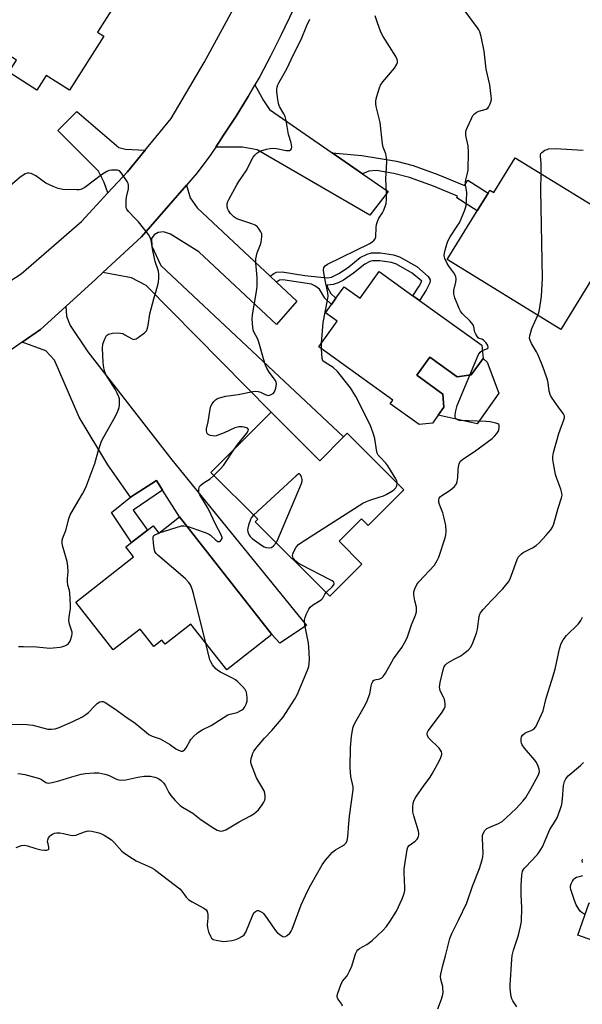
# Model space of a CAD drawing. Units: inches. Extents: x 1291760 to 1297760, y 489451 to 493452.
# Drawn here: x 1291925 to 1292130, y 492582 to 492941 of the extents above; entities that cross this region are included whole.
import ezdxf

# ---------------------------------------------------------------- set-up
doc = ezdxf.new("R2010")
doc.units = ezdxf.units.IN
doc.header["$MEASUREMENT"] = 0
for name, color, linetype in [('BLDG-Footprint', 5, 'Continuous'), ('CULTRL-Pad', 6, 'Continuous'), ('TRANS-Driveway', 251, 'Continuous'), ('TRANS-Non Street Sidewalk', 7, 'Continuous'), ('TRANS-Road', 130, 'Continuous'), ('Undefined', 1, 'Continuous')]:
    doc.layers.add(name, color=color, linetype=linetype)

msp = doc.modelspace()

# ---------------------------------------------------------------- linework, layer by layer
at = {"layer": 'BLDG-Footprint'}
for points, elevation in [([(1291934.92, 492969.61), (1291962.59, 492952.06), (1291952.94, 492936.83), (1291955.24, 492935.37), (1291942.72, 492915.62), (1291934.17, 492921.03), (1291930.81, 492915.73), (1291920.6, 492922.2), (1291923.42, 492926.65), (1291901.05, 492940.83), (1291903.47, 492944.64), (1291894.02, 492950.63), (1291900.52, 492960.9), (1291908.88, 492955.6), (1291912.63, 492961.52), (1291924.87, 492953.76)], 275.06), ([(1292105.25, 492891.05), (1292145.24, 492866.42), (1292121.86, 492828.45), (1292080.46, 492853.94), (1292091.42, 492871.73), (1292095.35, 492878.12), (1292096.05, 492879.25), (1292097.45, 492878.39)], 282.47), ([(1292067.97, 492840.71), (1292070.32, 492839.02), (1292093.08, 492822.64), (1292093.52, 492817.88), (1292089.19, 492811.86), (1292084.13, 492811.13), (1292074.09, 492818.35), (1292069.33, 492811.73), (1292078.89, 492804.86), (1292079.28, 492800.11), (1292075.05, 492794.23), (1292070.19, 492793.73), (1292059.72, 492801.26), (1292060.68, 492802.6), (1292033.6, 492822.07), (1292040.33, 492831.43), (1292036.07, 492834.5), (1292038.22, 492837.49), (1292039.88, 492839.81), (1292042.87, 492843.96), (1292048.69, 492839.78), (1292055.7, 492849.53)], 279.72), ([(1292016.27, 492798.24), (1292034.02, 492780.56), (1292042.67, 492789.24), (1292044, 492790.57), (1292064.68, 492769.96), (1292051.7, 492756.93), (1292049.22, 492759.4), (1292041.01, 492751.15), (1292049.39, 492742.81), (1292037.72, 492731.11), (1292010.42, 492758.31), (1292011.35, 492759.24), (1291994.32, 492776.21)], 277.08), ([(1291982.89, 492760.06), (1292016.52, 492717.18), (1292000.06, 492704.26), (1291986.94, 492720.98), (1291977.55, 492713.61), (1291976.35, 492715.13), (1291973.42, 492712.83), (1291968.44, 492719.18), (1291958.69, 492711.54), (1291945.01, 492728.98), (1291966.09, 492745.51), (1291963.28, 492749.09), (1291965.37, 492750.73), (1291971.12, 492755.25), (1291973.18, 492756.86), (1291975.32, 492754.13)], 276.13), ([(1292155.75, 492611.01), (1292151.55, 492599.2), (1292128.06, 492607.56), (1292132.27, 492619.37)], 300.81)]:
    msp.add_lwpolyline(points, close=True, dxfattribs=dict(at, elevation=elevation))
at = {"layer": 'CULTRL-Pad'}
msp.add_lwpolyline([(1292074.09, 492818.35), (1292084.13, 492811.13), (1292089.19, 492811.87), (1292093.52, 492817.88), (1292095.04, 492816.51), (1292099.25, 492805.13), (1292091.41, 492794.01), (1292077.16, 492797.17), (1292079.28, 492800.11), (1292078.89, 492804.86), (1292069.33, 492811.73)], close=True, dxfattribs=at)
at = {"layer": 'TRANS-Driveway'}
for points in [[(1292038.52, 492892.8), (1292049.61, 492885.11), (1292058.9, 492878.67), (1292052.26, 492870.06), (1292011.2, 492893.91), (1292005.79, 492894.9), (1291996.06, 492894.92), (1291998.94, 492899.21), (1292003.56, 492906.23), (1292007.88, 492913.42), (1292010.31, 492917.57), (1292013.41, 492911.86), (1292015.63, 492908.66)], [(1291970.29, 492893.74), (1291963.81, 492885.87), (1291956.72, 492878.2), (1291955.39, 492881.99), (1291953.3, 492886.17), (1291938.43, 492900.92), (1291945.43, 492907.93), (1291960.68, 492894.77), (1291963.13, 492894.16)], [(1292015.93, 492847.82), (1292018.26, 492845.64), (1292025.59, 492838.78), (1292018.21, 492830.17), (1291989.93, 492856.66), (1291979.61, 492863.18), (1291977.03, 492864.04), (1291975.06, 492863.79), (1291973.58, 492862.93), (1291972.6, 492861.58), (1291972.72, 492858.75), (1291976.04, 492851.75), (1292042.67, 492789.24), (1292034.02, 492780.56), (1292016.27, 492798.24), (1291970.63, 492844.43), (1291965.35, 492847.26), (1291954.93, 492849.13), (1291968.93, 492862.23), (1291985.42, 492881.06), (1291986.74, 492876.46), (1291989.32, 492872.77)], [(1291976.67, 492769.81), (1291974.44, 492773.31), (1291964.98, 492767.29), (1291956.74, 492779.09), (1291946.29, 492796.42), (1291937.2, 492817.26), (1291934.12, 492820.58), (1291925.43, 492823.78), (1291932.14, 492828.43), (1291941.39, 492836.8), (1291941.62, 492833.24), (1291942.97, 492829.8), (1291949.37, 492820.21), (1291979.98, 492780.81), (1292029.15, 492720.45), (1292019.44, 492714.06), (1292016.52, 492717.18), (1291982.89, 492760.06)]]:
    msp.add_lwpolyline(points, close=True, dxfattribs=at)
at = {"layer": 'TRANS-Non Street Sidewalk'}
for points in [[(1292049.61, 492885.11), (1292038.52, 492892.8), (1292049.34, 492891.83), (1292061.93, 492889.83), (1292068.1, 492888.2), (1292077.09, 492884.97), (1292086.76, 492880.9), (1292087.96, 492882.81), (1292095.35, 492878.12), (1292091.42, 492871.73), (1292083.94, 492876.47), (1292084.26, 492876.97), (1292075.42, 492880.69), (1292066.74, 492883.82), (1292060.98, 492885.34), (1292054.62, 492886.34), (1292051.84, 492886.19)], [(1292018.26, 492845.64), (1292015.93, 492847.82), (1292017.26, 492848.81), (1292018.17, 492849.26), (1292020.24, 492849.42), (1292028.54, 492848.07), (1292036.71, 492847.26), (1292038.24, 492847.52), (1292041.17, 492848.88), (1292044.55, 492851.2), (1292048.78, 492854.65), (1292051.23, 492855.9), (1292052.86, 492856.3), (1292056.16, 492856.31), (1292060.82, 492855.62), (1292063.12, 492854.89), (1292069.4, 492851.31), (1292073.58, 492847.73), (1292074.19, 492846.45), (1292074.12, 492845.43), (1292072.77, 492842.8), (1292070.32, 492839.02), (1292067.97, 492840.71), (1292070.26, 492844.25), (1292071.16, 492846), (1292067.72, 492848.93), (1292061.95, 492852.22), (1292060.16, 492852.79), (1292055.95, 492853.41), (1292053.21, 492853.41), (1292052.24, 492853.17), (1292050.37, 492852.21), (1292046.28, 492848.88), (1292042.61, 492846.36), (1292040.64, 492845.44), (1292038.92, 492844.84), (1292036.73, 492844.51), (1292036.66, 492844.15), (1292036.94, 492843.42), (1292038.05, 492841.58), (1292039.88, 492839.81), (1292038.22, 492837.49), (1292035.83, 492839.81), (1292033.84, 492843.09), (1292032.15, 492844.3), (1292030.97, 492844.88), (1292020.52, 492846.51), (1292019.36, 492846.42)], [(1291976.67, 492769.81), (1291965.96, 492762.53), (1291971.12, 492755.25), (1291965.37, 492750.73), (1291957.99, 492761.72), (1291964.98, 492767.29), (1291974.44, 492773.31)]]:
    msp.add_lwpolyline(points, close=True, dxfattribs=at)
at = {"layer": 'TRANS-Road'}
for points in [[(1292031.72, 492960.35), (1292021.29, 492938.64), (1292019.82, 492935.58), (1292016.06, 492928.08), (1292012.09, 492920.68), (1292010.31, 492917.57), (1292007.88, 492913.42), (1292003.56, 492906.23), (1291998.94, 492899.21), (1291996.06, 492894.92), (1291994.24, 492892.27), (1291989.29, 492885.48), (1291985.42, 492881.06), (1291968.93, 492862.23), (1291954.93, 492849.13), (1291952.38, 492846.74), (1291941.39, 492836.8), (1291932.14, 492828.43), (1291925.43, 492823.78), (1291891.59, 492800.33)], [(1291905.05, 492835.86), (1291925.07, 492848.7), (1291947.11, 492867.81), (1291956.72, 492878.2), (1291963.81, 492885.87), (1291970.29, 492893.74), (1291979.85, 492905.37), (1291991.84, 492925.71), (1292003.01, 492946.29)]]:
    msp.add_lwpolyline(points, dxfattribs=at)
at = {"layer": 'Undefined'}
for p, q in [((1292034.64, 492821.33, 278), (1292034.59, 492823.45, 278)), ((1291975.29, 492754.17, 276), (1291975.45, 492754.23, 276))]:
    msp.add_line(p, q, dxfattribs=at)
for points, elevation in [([(1292093.26, 492820.69), (1292094.88, 492821.33), (1292095.23, 492821.54), (1292095.4, 492821.85), (1292095.29, 492822.51), (1292094.66, 492823.51), (1292093.73, 492824.49), (1292093.15, 492824.86), (1292092.16, 492825.12), (1292091.79, 492825.39), (1292091.46, 492825.77), (1292090.88, 492826.7), (1292090.52, 492827.47), (1292090.37, 492827.99), (1292090.21, 492829.4), (1292089.92, 492830.11), (1292088.7, 492831.56), (1292086.02, 492834.16), (1292085.32, 492835.09), (1292084.81, 492836.02), (1292083.24, 492839.89), (1292082.84, 492841.46), (1292082.89, 492842.56), (1292083.66, 492845.66), (1292083.71, 492846.73), (1292083.56, 492847.77), (1292082.92, 492849.01), (1292081.09, 492851.5), (1292080.49, 492852.47), (1292079.61, 492854.3), (1292079.45, 492854.83), (1292079.39, 492855.37), (1292079.48, 492856.2), (1292079.73, 492857.32), (1292080.4, 492859.83), (1292080.78, 492860.91), (1292081.51, 492862.16), (1292084.15, 492866.02), (1292084.92, 492867.26), (1292086.78, 492871.62), (1292087.18, 492872.73), (1292087.39, 492873.58), (1292087.53, 492875.3), (1292087.59, 492878.48), (1292087.19, 492881.21), (1292087.16, 492882.19), (1292087.27, 492882.97), (1292087.9, 492885.41), (1292088.1, 492886.53), (1292088.2, 492893.08), (1292088.08, 492895.4), (1292087.26, 492899.16), (1292087.25, 492900.25), (1292087.39, 492901.06), (1292087.81, 492902.16), (1292089.33, 492905.39), (1292089.87, 492906.42), (1292090.39, 492907.09), (1292091.02, 492907.55), (1292091.99, 492908), (1292094.68, 492908.71), (1292095.23, 492909.07), (1292095.56, 492909.47), (1292096.06, 492910.42), (1292096.5, 492911.72), (1292096.58, 492912.57), (1292096.54, 492913.45), (1292096.03, 492917.59), (1292094.65, 492923.38), (1292093.89, 492929.94), (1292092.86, 492935.19), (1292092.42, 492936.9), (1292092.05, 492937.67), (1292091.57, 492938.4), (1292086.33, 492945.47)], 280), ([(1292002.65, 492784.57), (1292004.06, 492786.58), (1292007.38, 492790.58), (1292007.91, 492791.44), (1292008, 492791.99), (1292007.61, 492792.38), (1292006.45, 492792.81), (1292005.63, 492792.93), (1292004.43, 492792.9), (1292003.02, 492792.57), (1291999.16, 492790.76), (1291996.24, 492789.65), (1291995.43, 492789.52), (1291994.87, 492789.57), (1291994.04, 492789.8), (1291993.31, 492790.16), (1291992.95, 492790.5), (1291992.77, 492790.91), (1291992.7, 492791.39), (1291992.72, 492792.16), (1291993.26, 492794.77), (1291993.97, 492799.35), (1291994.3, 492800.47), (1291994.69, 492801.23), (1291995.38, 492802.17), (1291995.98, 492802.77), (1291996.68, 492803.2), (1291997.47, 492803.49), (1291999.68, 492804.04), (1292004.27, 492804.69), (1292009.54, 492805.84), (1292010.42, 492805.94), (1292011.55, 492805.84), (1292012.35, 492805.59), (1292014.06, 492804.7), (1292014.79, 492804.42), (1292015.3, 492804.37), (1292016.07, 492804.54), (1292017.01, 492805.05), (1292017.47, 492805.67), (1292017.92, 492806.99), (1292018.19, 492808.63), (1292018.14, 492809.15), (1292017.82, 492809.84), (1292015.57, 492812.81), (1292014.69, 492814.31), (1292014.19, 492815.36), (1292013.57, 492817.31), (1292011.81, 492823.78), (1292011.37, 492824.86), (1292009.97, 492827.51), (1292009.74, 492828.3), (1292009.62, 492829.14), (1292009.38, 492832.29), (1292009.4, 492833.72), (1292010.94, 492842.29), (1292011.16, 492844.24), (1292011.13, 492847.33), (1292010.71, 492852.66), (1292010.69, 492854.13), (1292010.87, 492855.24), (1292011.16, 492856.34), (1292012.35, 492859.37), (1292012.61, 492860.21), (1292012.91, 492862.18), (1292012.84, 492863.27), (1292012.51, 492864.04), (1292011.86, 492865.01), (1292011.11, 492865.9), (1292010.47, 492866.42), (1292009.2, 492866.98), (1292004.07, 492868.63), (1292003.33, 492868.99), (1292002.67, 492869.49), (1292001.48, 492870.71), (1292000.66, 492871.84), (1292000.44, 492872.33), (1292000.23, 492873.12), (1292000.18, 492873.65), (1292000.24, 492874.21), (1292000.47, 492875.02), (1292000.83, 492875.81), (1292003.72, 492881.2), (1292004.51, 492882.42), (1292007.19, 492886.23), (1292009.75, 492891.26), (1292010.26, 492891.93), (1292011.05, 492892.74), (1292011.74, 492893.22), (1292012.54, 492893.55), (1292014.52, 492894.14), (1292015.95, 492894.43), (1292017.08, 492894.49), (1292018.19, 492894.43), (1292021.75, 492893.72), (1292022.56, 492893.62), (1292023.04, 492893.67), (1292023.37, 492893.81), (1292023.71, 492894.26), (1292023.78, 492895.01), (1292023.59, 492896.45), (1292022.64, 492899.5), (1292021.68, 492904.57), (1292021.34, 492906.02), (1292020.9, 492907.06), (1292019.29, 492909.66), (1292018.88, 492910.82), (1292018.66, 492912.24), (1292018.39, 492915.12), (1292018.37, 492915.98), (1292018.48, 492916.81), (1292018.74, 492917.62), (1292019.12, 492918.39), (1292021.99, 492923.44), (1292024.52, 492928.88), (1292027.17, 492934.19), (1292029.26, 492939.22), (1292030.32, 492941.53)], 276), ([(1292034.59, 492823.45), (1292035.25, 492831.01), (1292036.83, 492839.12), (1292037.02, 492840.56), (1292036.93, 492841.72), (1292036.03, 492845.8), (1292035.5, 492849.05), (1292035.39, 492850.21), (1292035.5, 492851), (1292035.94, 492851.63), (1292036.86, 492852.24), (1292052.21, 492859.77), (1292053.15, 492860.33), (1292053.73, 492860.83), (1292054.18, 492861.42), (1292054.42, 492862.16), (1292054.51, 492865.57), (1292054.73, 492866.67), (1292055.04, 492867.75), (1292055.59, 492869.03), (1292056.85, 492870.91), (1292057.25, 492871.66), (1292057.89, 492873.25), (1292058.19, 492874.35), (1292058.3, 492875.82), (1292058.28, 492878.21), (1292058.05, 492883.29), (1292058.41, 492889.48), (1292058.38, 492890.95), (1292058.08, 492892.41), (1292057.14, 492894.93), (1292056.81, 492896.07), (1292055.96, 492903.85), (1292054.59, 492909.66), (1292054.42, 492910.82), (1292054.4, 492911.68), (1292054.54, 492912.53), (1292055.02, 492914.23), (1292055.73, 492916.48), (1292056.18, 492917.55), (1292057.03, 492918.73), (1292061.24, 492923.69), (1292062.14, 492925.2), (1292062.32, 492925.72), (1292062.38, 492926.19), (1292062.24, 492926.88), (1292061.75, 492927.9), (1292057.15, 492935.22), (1292056.26, 492936.77), (1292054.88, 492940.59), (1292054.25, 492942.76)], 278), ([(1292114.72, 492885.22), (1292114.77, 492888.96), (1292114.49, 492891.57), (1292114.49, 492892.1), (1292114.62, 492892.57), (1292114.93, 492892.97), (1292116.08, 492893.75), (1292116.88, 492894.09), (1292117.45, 492894.23), (1292119.81, 492894.44), (1292130.07, 492893.84)], 282), ([(1291924.13, 492712.75), (1291925.9, 492712.81), (1291930.69, 492712.71), (1291935.6, 492712.2), (1291936.76, 492712.26), (1291939.37, 492712.59), (1291940.23, 492712.77), (1291941.02, 492713.04), (1291941.76, 492713.4), (1291942.39, 492713.87), (1291942.95, 492714.78), (1291943.59, 492716.63), (1291943.7, 492717.43), (1291943.64, 492717.98), (1291942.73, 492720.99), (1291942.51, 492722.28), (1291942.58, 492723.6), (1291943.1, 492726.66), (1291943.14, 492727.83), (1291942.87, 492732.31), (1291942.71, 492733.18), (1291942.14, 492735.19), (1291941.96, 492736.49), (1291941.96, 492737.54), (1291942.2, 492740.01), (1291942.09, 492742.08), (1291941.81, 492743.81), (1291940.16, 492749.67), (1291940.01, 492750.63), (1291940.07, 492751.58), (1291940.3, 492752.39), (1291941.34, 492755.08), (1291942.45, 492759.36), (1291943.02, 492760.86), (1291943.64, 492762.08), (1291945.9, 492765.75), (1291947.41, 492768.44), (1291948.75, 492771.07), (1291949.46, 492772.7), (1291951.96, 492779.54), (1291953.27, 492784.38), (1291954.35, 492787.65), (1291955.18, 492789.24), (1291959.49, 492796.76), (1291960.33, 492798.57), (1291960.78, 492799.91), (1291960.95, 492801), (1291961.01, 492802.11), (1291960.91, 492803.13), (1291960.7, 492803.88), (1291960.14, 492805.13), (1291959.37, 492806.59), (1291956.02, 492812.04), (1291955.59, 492813.02), (1291955.24, 492814.37), (1291954.98, 492816.36), (1291954.76, 492821.64), (1291954.93, 492823.07), (1291955.58, 492825), (1291955.94, 492825.76), (1291956.26, 492826.2), (1291956.98, 492826.7), (1291958.38, 492827.01), (1291960.73, 492827.15), (1291961.31, 492827.1), (1291962.11, 492826.88), (1291962.87, 492826.5), (1291965.31, 492825.06), (1291966.03, 492824.8), (1291966.51, 492824.82), (1291967, 492825), (1291967.72, 492825.42), (1291970.07, 492827.14), (1291970.83, 492827.95), (1291971.22, 492828.88), (1291971.44, 492829.92), (1291972.05, 492834.12), (1291973.44, 492839.56), (1291974.98, 492844.59), (1291975.18, 492845.71), (1291975.27, 492847.12), (1291975.29, 492848.53), (1291975.16, 492849.65), (1291973.99, 492853.18), (1291973.68, 492854.31), (1291972.97, 492857.77), (1291972.51, 492860.94), (1291972.28, 492861.75), (1291971.54, 492862.98), (1291967.86, 492867.6), (1291966.69, 492868.92), (1291964.2, 492871.37), (1291963.57, 492872.28), (1291963.42, 492872.78), (1291963.33, 492873.58), (1291963.34, 492875.53), (1291963.52, 492876.66), (1291964.21, 492879.75), (1291964.28, 492880.59), (1291964.23, 492881.08), (1291964.08, 492881.59), (1291963.69, 492882.37), (1291961.73, 492885.38), (1291960.98, 492886.2), (1291960.28, 492886.49), (1291959.46, 492886.55), (1291958.03, 492886.46), (1291957.18, 492886.32), (1291956.38, 492886.01), (1291954.38, 492884.75), (1291948.3, 492880.22), (1291946.81, 492879.49), (1291946.28, 492879.35), (1291945.44, 492879.27), (1291940.24, 492879.51), (1291938.55, 492879.78), (1291936.71, 492880.52), (1291934.14, 492881.78), (1291930.5, 492884.4), (1291929.49, 492884.98), (1291928.71, 492885.26), (1291927.9, 492885.39), (1291927.36, 492885.36), (1291926.59, 492885.12), (1291925.65, 492884.61), (1291924.74, 492883.97), (1291921.01, 492880.61)], 274), ([(1292113.53, 492833.57), (1292113.83, 492834.53), (1292114.07, 492835.66), (1292114.89, 492840.49), (1292115.24, 492847.14), (1292114.61, 492879.3), (1292114.72, 492885.22)], 282), ([(1292042.28, 492581.69), (1292042.03, 492582.33), (1292040.53, 492584.33), (1292040.33, 492585.03), (1292040.37, 492585.57), (1292040.58, 492586.4), (1292041.64, 492589.48), (1292042.31, 492590.75), (1292043.93, 492592.69), (1292044.86, 492594.42), (1292045.63, 492596.24), (1292046.98, 492600.69), (1292047.51, 492601.72), (1292047.88, 492602.14), (1292048.52, 492602.65), (1292051.18, 492604.18), (1292053.11, 492605.55), (1292056.93, 492609.2), (1292058.35, 492610.68), (1292059.69, 492612.59), (1292062.03, 492616.29), (1292064.07, 492620.84), (1292064.76, 492622.73), (1292064.96, 492623.78), (1292065.04, 492624.9), (1292064.78, 492630.24), (1292064.8, 492631.72), (1292065.83, 492638.78), (1292066.09, 492639.58), (1292066.56, 492640.22), (1292068.79, 492641.85), (1292069.53, 492642.52), (1292069.91, 492643.13), (1292070.15, 492644.11), (1292070.13, 492644.65), (1292069.97, 492645.49), (1292068.28, 492651.07), (1292067.94, 492652.47), (1292067.88, 492653.33), (1292067.93, 492654.18), (1292068.11, 492655.61), (1292068.29, 492656.44), (1292068.63, 492657.23), (1292069.26, 492658.24), (1292071.84, 492661.92), (1292074.24, 492665.15), (1292075.03, 492666.36), (1292077.59, 492671.03), (1292078.16, 492672.34), (1292078.48, 492673.4), (1292078.5, 492673.89), (1292078.42, 492674.34), (1292078.05, 492675.03), (1292077.48, 492675.68), (1292073.78, 492679.35), (1292073.22, 492680.23), (1292073.12, 492681), (1292073.26, 492681.51), (1292073.52, 492682), (1292075.86, 492685.03), (1292078.61, 492688.88), (1292079.41, 492690.1), (1292079.73, 492690.87), (1292079.78, 492691.93), (1292079.49, 492693.56), (1292079.17, 492694.36), (1292077.94, 492696.69), (1292077.74, 492697.46), (1292077.69, 492697.98), (1292077.93, 492699.71), (1292079, 492704.35), (1292079.35, 492705.45), (1292079.79, 492706.14), (1292080.44, 492706.67), (1292083.25, 492708.32), (1292085.38, 492709.45), (1292086.08, 492709.92), (1292088.08, 492711.51), (1292089.04, 492712.51), (1292089.83, 492714.08), (1292091.17, 492717.72), (1292091.48, 492719.15), (1292092.17, 492723.77), (1292092.4, 492724.59), (1292092.63, 492725.08), (1292093.52, 492726.25), (1292096.56, 492729.53), (1292100.77, 492733.84), (1292102.79, 492736.41), (1292103.37, 492737.42), (1292103.94, 492738.77), (1292106.02, 492744.57), (1292106.4, 492745.34), (1292106.73, 492745.79), (1292107.53, 492746.59), (1292108.22, 492747.09), (1292111.61, 492748.76), (1292112.93, 492749.64), (1292113.96, 492750.63), (1292116.53, 492753.34), (1292118.21, 492755.4), (1292118.81, 492756.37), (1292119.32, 492757.57), (1292120.93, 492763.22), (1292122.17, 492766.97), (1292122.35, 492768.01), (1292122.29, 492768.77), (1292121.88, 492770.18), (1292120.45, 492774.11), (1292120.01, 492775.5), (1292119.17, 492779.56), (1292118.97, 492781), (1292118.93, 492782.13), (1292119.2, 492783.57), (1292121.18, 492790.44), (1292121.65, 492791.84), (1292123.04, 492795.4), (1292123.25, 492796.22), (1292123.26, 492796.7), (1292123.16, 492797.11), (1292122.86, 492797.66), (1292121.6, 492799.22), (1292120.39, 492800.9), (1292118.71, 492803.32), (1292118.14, 492804.34), (1292117.66, 492805.96), (1292117.25, 492809), (1292117.03, 492810.1), (1292115.85, 492813.62), (1292114.89, 492816.09), (1292113.54, 492819.26), (1292113.02, 492820.26), (1292111.15, 492823.31), (1292110.55, 492824.79), (1292110.49, 492825.3), (1292110.58, 492826.11), (1292111.35, 492828.81), (1292113.53, 492833.57)], 282), ([(1292062.21, 492772.42), (1292062.1, 492773.22), (1292061.76, 492774), (1292058.82, 492778.74), (1292058.12, 492779.65), (1292055.98, 492781.79), (1292055.33, 492782.63), (1292054.95, 492783.3), (1292054.63, 492784.46), (1292054.09, 492788.59), (1292053.62, 492790.24), (1292052.79, 492792.67), (1292052.24, 492793.93), (1292047.16, 492804.02), (1292045.19, 492807.18), (1292040.41, 492813.08), (1292038.84, 492814.49), (1292035.91, 492816.32), (1292035.12, 492817.03), (1292034.85, 492817.79), (1292034.64, 492821.33)], 278), ([(1292088.72, 492811.8), (1292091.85, 492819.22), (1292092.49, 492820.16), (1292093.26, 492820.69)], 280), ([(1291923.3, 492639.52), (1291925.16, 492640.23), (1291926.26, 492640.36), (1291927.37, 492640.13), (1291930.44, 492639.16), (1291932.42, 492638.62), (1291933.56, 492638.47), (1291934.36, 492638.54), (1291935, 492638.78), (1291935.13, 492638.91), (1291935.23, 492639.19), (1291935.22, 492639.57), (1291934.88, 492640.82), (1291934.75, 492641.58), (1291934.82, 492642.31), (1291935.09, 492643.02), (1291935.5, 492643.65), (1291935.87, 492644), (1291936.55, 492644.4), (1291937.3, 492644.7), (1291938.08, 492644.88), (1291939.19, 492644.83), (1291940.58, 492644.57), (1291943.1, 492643.94), (1291943.93, 492643.83), (1291944.98, 492644.01), (1291948.14, 492645.26), (1291949.54, 492645.57), (1291950.92, 492645.44), (1291953.41, 492644.84), (1291954.42, 492644.46), (1291955.35, 492644), (1291957.98, 492642.27), (1291959.02, 492641.3), (1291961.85, 492638.16), (1291962.73, 492637.45), (1291964.39, 492636.32), (1291967.07, 492634.64), (1291972.5, 492632.16), (1291973.54, 492631.6), (1291974.25, 492631.13), (1291982.94, 492624.47), (1291983.72, 492623.6), (1291985.32, 492621.35), (1291986.25, 492620.45), (1291987.43, 492619.7), (1291991.66, 492617.37), (1291992.53, 492616.75), (1291992.96, 492616.14), (1291993.14, 492615.1), (1291993.12, 492613.68), (1291992.9, 492611.36), (1291993.02, 492610.22), (1291993.47, 492608.8), (1291994.13, 492607.15), (1291994.56, 492606.44), (1291995.17, 492605.99), (1291996.2, 492605.67), (1291998.15, 492605.31), (1291998.99, 492605.23), (1292000.14, 492605.3), (1292001.86, 492605.55), (1292002.98, 492605.81), (1292004.29, 492606.35), (1292005.77, 492607.15), (1292006.39, 492607.66), (1292007, 492608.61), (1292009.5, 492614.59), (1292010, 492615.62), (1292010.5, 492616.22), (1292010.86, 492616.42), (1292011.26, 492616.51), (1292011.7, 492616.48), (1292012.4, 492616.21), (1292013.06, 492615.78), (1292013.46, 492615.43), (1292014.83, 492613.67), (1292017.7, 492609.34), (1292018.51, 492608.52), (1292019.87, 492607.45), (1292020.57, 492607.06), (1292021.25, 492606.98), (1292022.12, 492607.42), (1292023.12, 492608.31), (1292023.58, 492608.99), (1292023.93, 492609.77), (1292027.23, 492618.58), (1292029.48, 492623.55), (1292030.67, 492625.89), (1292034.9, 492633.21), (1292036.07, 492634.85), (1292038.58, 492637.74), (1292039.74, 492638.63), (1292042.31, 492640.1), (1292043.03, 492640.6), (1292043.58, 492641.18), (1292044.01, 492642.11), (1292044.28, 492643.41), (1292044.56, 492648.28), (1292044.8, 492650.97), (1292046.23, 492660.47), (1292046.18, 492661.58), (1292045.34, 492665.45), (1292045.09, 492668.55), (1292045.21, 492676.02), (1292045.55, 492680.02), (1292046.05, 492683.05), (1292046.42, 492684.08), (1292047.21, 492685.64), (1292050.66, 492691.69), (1292051.31, 492692.99), (1292052.2, 492695.5), (1292052.72, 492698.31), (1292053.02, 492699.36), (1292053.32, 492700.07), (1292053.58, 492700.44), (1292053.95, 492700.68), (1292055.94, 492701.02), (1292056.58, 492701.34), (1292057.16, 492701.88), (1292057.97, 492703.09), (1292060.93, 492708.25), (1292063.95, 492712.41), (1292065.38, 492715), (1292065.96, 492716.34), (1292067.43, 492720.7), (1292068.92, 492724.28), (1292069.24, 492725.38), (1292069.3, 492726.13), (1292069.22, 492727.14), (1292068.64, 492729.47), (1292068.32, 492731.68), (1292068.34, 492732.77), (1292068.66, 492733.84), (1292069.41, 492735.39), (1292070.06, 492736.34), (1292075.78, 492742.5), (1292076.79, 492744.11), (1292077.36, 492745.39), (1292079.7, 492752.46), (1292079.95, 492753.56), (1292080.03, 492754.69), (1292079.92, 492756.98), (1292079.38, 492759.59), (1292078.83, 492761.58), (1292077.69, 492764.57), (1292077.45, 492765.42), (1292077.43, 492766.19), (1292077.58, 492766.92), (1292077.84, 492767.34), (1292078.45, 492767.88), (1292081.2, 492769.56), (1292082.13, 492770.25), (1292083.17, 492771.2), (1292083.82, 492772.07), (1292084.13, 492773), (1292084.39, 492774.39), (1292084.46, 492777.21), (1292084.57, 492778.36), (1292084.85, 492779.49), (1292085.32, 492780.34), (1292086.18, 492781.11), (1292090.39, 492783.94), (1292096.89, 492788.66), (1292097.71, 492789.44), (1292098.62, 492790.48), (1292099.05, 492791.17), (1292099.25, 492791.7), (1292099.43, 492792.79), (1292099.36, 492793.51), (1292099.26, 492793.7), (1292098.92, 492793.99), (1292098.18, 492794.26), (1292096.16, 492794.68), (1292094.68, 492794.85), (1292084.99, 492795.22), (1292084.21, 492795.43), (1292083.8, 492795.7), (1292083.5, 492796.05), (1292083.34, 492796.49), (1292083.34, 492797.29), (1292083.61, 492798.71), (1292084.11, 492800.7), (1292088.72, 492811.8)], 280), ([(1291995.38, 492775.15), (1291997.67, 492777.51), (1291998.84, 492778.85), (1292002.65, 492784.57)], 276), ([(1291985.57, 492756.64), (1291991.83, 492754.48), (1291993.45, 492753.84), (1291994.19, 492753.39), (1291996.14, 492751.55), (1291996.8, 492751.12), (1291997.02, 492751.06), (1291997.44, 492751.1), (1291997.79, 492751.31), (1291998.21, 492751.81), (1291998.35, 492752.18), (1291998.38, 492752.55), (1291998.05, 492753.54), (1291996.09, 492757.11), (1291993.23, 492763.17), (1291990.23, 492768.08), (1291989.92, 492768.85), (1291989.83, 492769.37), (1291989.84, 492770.17), (1291989.95, 492770.68), (1291990.17, 492771.13), (1291990.48, 492771.52), (1291991.48, 492772.35), (1291994.07, 492773.95), (1291995.38, 492775.15)], 276), ([(1292018.1, 492750.66), (1292018.32, 492750.92), (1292027.31, 492772.28), (1292027.53, 492773.12), (1292027.55, 492773.66), (1292027.29, 492774.69), (1292026.86, 492775.52), (1292026.58, 492775.72), (1292026.4, 492775.72), (1292026.01, 492775.55), (1292025.38, 492775.06), (1292009.87, 492760.72)], 276), ([(1292036.34, 492732.48), (1292038.47, 492734.55), (1292038.98, 492735.16), (1292039.18, 492735.58), (1292039.2, 492735.8), (1292039.08, 492736.22), (1292038.56, 492736.71), (1292037.57, 492737.27), (1292027.15, 492742.56), (1292026.14, 492743.19), (1292025.24, 492743.95), (1292024.32, 492745.01), (1292024.12, 492745.49), (1292024.06, 492745.94), (1292024.13, 492746.42), (1292024.41, 492747.22), (1292025.39, 492749.04), (1292026.22, 492749.97), (1292027.42, 492750.83), (1292049.74, 492765.03), (1292050.98, 492765.66), (1292052.23, 492766.19), (1292055.68, 492767.22), (1292057.24, 492767.78), (1292058.26, 492768.28), (1292060.47, 492769.6), (1292061.16, 492770.08), (1292061.72, 492770.65), (1292062.04, 492771.36), (1292062.21, 492772.42)], 278), ([(1292009.87, 492760.72), (1292009.11, 492759.83), (1292008.71, 492759.06), (1292008, 492757.09), (1292007.71, 492755.95), (1292007.66, 492755.38), (1292007.78, 492754.6), (1292008.14, 492753.59), (1292008.55, 492752.91), (1292009.37, 492752.14), (1292012.74, 492749.79), (1292013.72, 492749.19), (1292014.5, 492748.89), (1292015.56, 492748.79), (1292016.33, 492748.93), (1292017.13, 492749.54), (1292018.1, 492750.66)], 276), ([(1291975.45, 492754.23), (1291983.53, 492756.76), (1291984.37, 492756.86), (1291985.57, 492756.64)], 276), ([(1291992.44, 492713.98), (1291987.97, 492732.09), (1291987.47, 492733.75), (1291986.81, 492735.26), (1291986.2, 492736.15), (1291984.89, 492737.54), (1291974.91, 492746.11), (1291974.3, 492746.73), (1291973.87, 492747.44), (1291973.61, 492748.53), (1291973.36, 492750.57), (1291973.24, 492752), (1291973.28, 492752.79), (1291973.44, 492753.23), (1291973.78, 492753.55), (1291975.29, 492754.17)], 276), ([(1292077.04, 492580.66), (1292078.37, 492584.18), (1292078.81, 492585.85), (1292078.95, 492586.96), (1292078.93, 492588.06), (1292078.81, 492588.87), (1292078.18, 492591.33), (1292078.07, 492592.5), (1292078.13, 492593.37), (1292078.81, 492596.5), (1292079.84, 492600.03), (1292081.47, 492606.31), (1292082.16, 492608.19), (1292084.61, 492612.96), (1292087.58, 492619.36), (1292089.69, 492625.39), (1292092.21, 492631.9), (1292093.19, 492634.97), (1292093.44, 492636.06), (1292093.55, 492637.32), (1292093.28, 492642.95), (1292093.32, 492643.82), (1292093.52, 492644.59), (1292094.16, 492645.7), (1292094.5, 492646.07), (1292094.94, 492646.39), (1292095.95, 492646.89), (1292099.13, 492648.2), (1292100.48, 492649), (1292102.01, 492650.34), (1292105.59, 492653.77), (1292108.01, 492656.4), (1292109.09, 492657.77), (1292111, 492660.87), (1292113.57, 492665.48), (1292113.93, 492666.41), (1292114.07, 492667.27), (1292114, 492668.11), (1292113.64, 492669.17), (1292113.04, 492670.46), (1292112.47, 492671.4), (1292108.68, 492675.74), (1292107.85, 492676.89), (1292107.56, 492677.54), (1292107.4, 492678.3), (1292107.39, 492679.11), (1292107.54, 492679.87), (1292107.96, 492680.5), (1292108.82, 492681.14), (1292109.8, 492681.66), (1292111.13, 492682.13), (1292112.02, 492682.7), (1292112.73, 492683.53), (1292113.41, 492684.81), (1292114.9, 492687.99), (1292115.41, 492689.34), (1292116.5, 492693.97), (1292118.58, 492700.49), (1292119.79, 492704.58), (1292121.42, 492711.96), (1292122, 492713.9), (1292122.74, 492715.17), (1292123.98, 492716.84), (1292128.17, 492720.94), (1292128.75, 492721.58), (1292129.2, 492722.28), (1292129.79, 492723.54)], 284), ([(1291920.81, 492684.31), (1291925.1, 492684.42), (1291927.1, 492684.38), (1291928.24, 492684.29), (1291929.38, 492684.08), (1291934.82, 492682.71), (1291936.19, 492682.65), (1291937.53, 492682.83), (1291938.89, 492683.29), (1291943.96, 492685.44), (1291947.21, 492687.05), (1291948.71, 492687.97), (1291949.62, 492688.68), (1291951.96, 492691.2), (1291952.81, 492691.98), (1291953.77, 492692.59), (1291954.53, 492692.8), (1291955, 492692.73), (1291955.69, 492692.43), (1291959.3, 492690.08), (1291963.29, 492687.15), (1291966.72, 492684.82), (1291970.77, 492681.41), (1291971.71, 492680.73), (1291972.92, 492680.14), (1291975.74, 492679.08), (1291977.51, 492678.2), (1291979.23, 492677.2), (1291981.53, 492675.52), (1291982.49, 492674.97), (1291983.47, 492674.65), (1291983.93, 492674.67), (1291984.15, 492674.75), (1291984.73, 492675.23), (1291985.26, 492675.89), (1291986.58, 492678.31), (1291987, 492678.93), (1291987.94, 492679.97), (1291989.38, 492681.29), (1291991.1, 492682.36), (1291994.42, 492684.02), (1292000.47, 492687.85), (1292001.28, 492688.15), (1292003.88, 492688.79), (1292005.47, 492689.57), (1292006.16, 492690.11), (1292006.66, 492690.78), (1292007.2, 492691.8), (1292007.55, 492692.88), (1292007.55, 492694.25), (1292007.23, 492696.16), (1292007.03, 492696.66), (1292006.74, 492697.14), (1292005.79, 492698.23), (1292004.13, 492699.89), (1292003.22, 492700.61), (1292001.94, 492701.33), (1291997.74, 492703.44), (1291996.81, 492704.01), (1291995.97, 492704.78), (1291994.86, 492706.17), (1291994.24, 492707.17), (1291993.92, 492707.99), (1291992.44, 492713.98)], 276), ([(1292105.83, 492581.44), (1292104.39, 492583.61), (1292104, 492584.37), (1292103.75, 492585.16), (1292103.44, 492587.92), (1292103.45, 492589.36), (1292104.02, 492598.7), (1292104.17, 492600.15), (1292104.61, 492602.11), (1292106.49, 492607.57), (1292107.22, 492610.74), (1292107.51, 492612.46), (1292107.66, 492617.66), (1292107.46, 492622.23), (1292107.48, 492625.63), (1292107.69, 492629.45), (1292107.95, 492630.87), (1292108.26, 492631.47), (1292108.6, 492631.91), (1292111.62, 492634.95), (1292113.62, 492637.36), (1292114.64, 492638.72), (1292115.18, 492639.73), (1292117.95, 492646.08), (1292119.89, 492649.15), (1292120.54, 492650.35), (1292121.7, 492653.3), (1292122.22, 492655.23), (1292122.55, 492657.2), (1292122.93, 492662.07), (1292123.26, 492663.51), (1292123.71, 492664.5), (1292124.6, 492665.59), (1292129.06, 492669.46), (1292130.12, 492670.48)], 286), ([(1292129.75, 492634.03), (1292129.71, 492634.8), (1292129.84, 492635.29)], 288), ([(1292130.76, 492615.12), (1292129.72, 492615.63), (1292129.08, 492616.14), (1292128.41, 492617.05), (1292127.55, 492618.57), (1292126.88, 492620.18), (1292125.5, 492624.22), (1292125.38, 492624.94), (1292125.44, 492625.47), (1292125.69, 492626.25), (1292126.16, 492627.27), (1292126.59, 492627.95), (1292126.96, 492628.31), (1292127.67, 492628.64), (1292129.52, 492629.11), (1292129.95, 492629.31)], 288)]:
    msp.add_lwpolyline(points, dxfattribs=dict(at, elevation=elevation))
msp.add_polyline3d([(1291923.92, 492666.43, 278), (1291925, 492666.38, 278), (1291926.44, 492666.1, 278), (1291931.8, 492664.69, 278), (1291932.56, 492664.34, 278), (1291934.07, 492663.22, 278), (1291934.48, 492663.05, 278), (1291934.99, 492663, 278), (1291936.35, 492663.17, 278), (1291938.84, 492663.76, 278), (1291943.62, 492665.32, 278), (1291946.98, 492666.28, 278), (1291948.43, 492666.5, 278), (1291951.69, 492666.77, 278), (1291953.42, 492666.73, 278), (1291955.59, 492666.3, 278), (1291956.93, 492665.83, 278), (1291959.91, 492664.44, 278), (1291960.71, 492664.22, 278), (1291961.81, 492664.08, 278), (1291963.22, 492664.2, 278), (1291967.62, 492665.2, 278), (1291969.9, 492665.54, 278), (1291972.2, 492665.52, 278), (1291973.82, 492665.19, 278), (1291974.59, 492664.93, 278), (1291975.32, 492664.57, 278), (1291976.18, 492663.9, 278), (1291977.16, 492662.93, 278), (1291977.78, 492662.04, 278), (1291978.95, 492659.57, 278), (1291979.66, 492658.41, 278), (1291981.2, 492656.68, 278), (1291983.06, 492654.85, 278), (1291983.97, 492654.2, 278), (1291987.66, 492652.07, 278), (1291990.72, 492649.58, 278), (1291995.34, 492646.53, 278), (1291996.59, 492645.81, 278), (1291997.37, 492645.54, 278), (1291997.89, 492645.48, 278), (1291998.68, 492645.53, 278), (1291999.73, 492645.91, 278), (1292004.54, 492648.83, 278), (1292008.74, 492651.05, 278), (1292009.95, 492651.83, 278), (1292011.67, 492653.28, 278), (1292013.03, 492655.08, 278), (1292013.61, 492656.04, 278), (1292013.94, 492656.79, 278), (1292014.05, 492657.33, 278), (1292014.09, 492658.18, 278), (1292013.98, 492659.31, 278), (1292013.72, 492660.11, 278), (1292010.97, 492664.92, 278), (1292009.11, 492669.65, 278), (1292008.89, 492670.5, 278), (1292008.86, 492671.06, 278), (1292008.98, 492671.92, 278), (1292009.28, 492673.06, 278), (1292009.59, 492673.89, 278), (1292009.99, 492674.61, 278), (1292011.19, 492676.24, 278), (1292013.87, 492679.42, 278), (1292016.55, 492682.21, 278), (1292020.69, 492687.03, 278), (1292024.77, 492693.44, 278), (1292025.71, 492695.21, 278), (1292029.5, 492704.11, 278), (1292029.95, 492705.47, 278), (1292030.15, 492706.56, 278), (1292030.2, 492708.27, 278), (1292030.04, 492712.57, 278), (1292029.84, 492714.01, 278), (1292028.57, 492720.69, 278), (1292028.47, 492722.35, 278), (1292028.61, 492723.42, 278), (1292029, 492724.46, 278), (1292029.6, 492725.73, 278), (1292030, 492726.46, 278), (1292030.48, 492727.13, 278), (1292031.38, 492727.87, 278), (1292034.14, 492729.59, 278), (1292034.78, 492730.06, 278), (1292035.11, 492730.44, 278), (1292035.86, 492731.86, 278), (1292036.34, 492732.48, 278)], dxfattribs=at)

doc.saveas('drawing.dxf')
